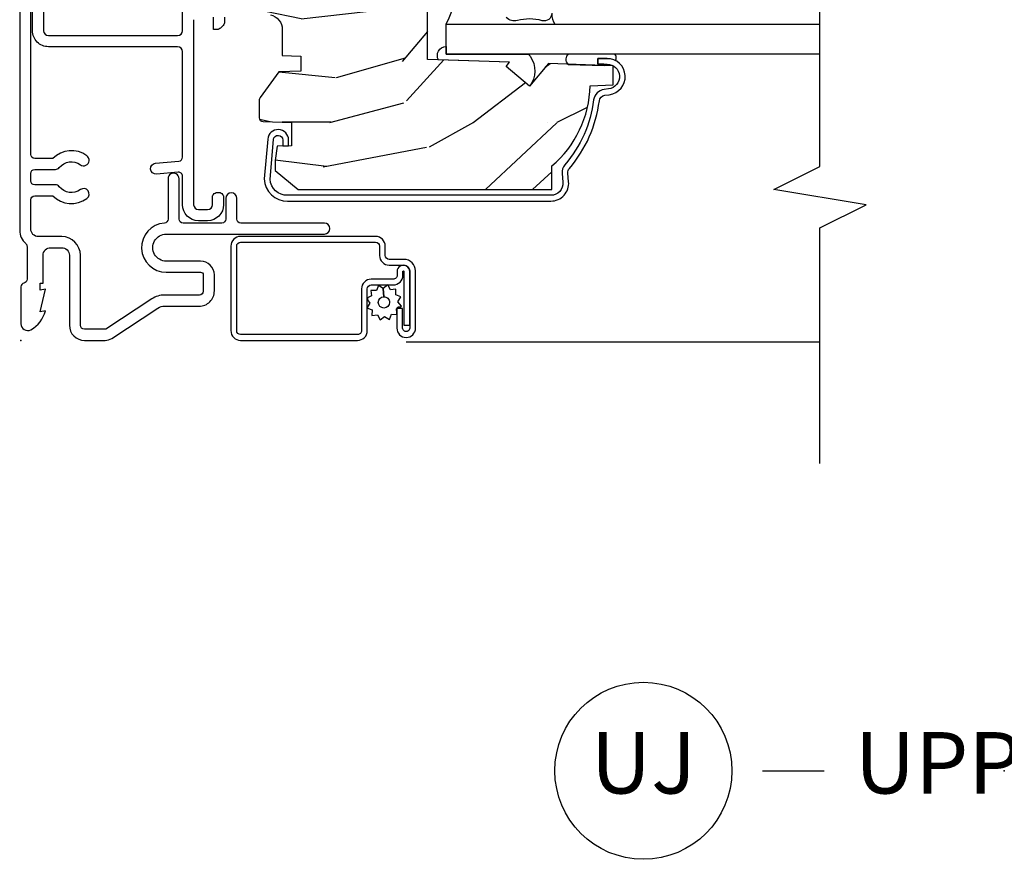
# Model space of a CAD drawing. Units: inches. Extents: x -4.2 to 53.7, y -2.1 to 38.1.
# Drawn here: x 13.2 to 17.2, y 9 to 12.4 of the extents above; entities that cross this region are included whole.
import ezdxf

# ---------------------------------------------------------------- set-up
doc = ezdxf.new("R2010")
doc.units = ezdxf.units.IN
doc.header["$MEASUREMENT"] = 0
for name, color, linetype in [('ZP-ANNO-MARK', 9, 'Continuous'), ('ZP-ANNO-TITL', 44, 'Continuous'), ('ZP-SECT-ALUM', 63, 'Continuous'), ('ZP-SECT-GLAS', 153, 'Continuous'), ('ZP-SECT-SCRN', 234, 'Screen'), ('ZP-SECT-SEAL', 8, 'Continuous'), ('ZP-SECT-VINL', 130, 'Continuous'), ('ZP-SECT-WDHA', 11, 'Continuous'), ('ZP-SECT-WOOD', 104, 'Continuous'), ('ZP-SECT-WSTP', 40, 'Continuous')]:
    doc.layers.add(name, color=color, linetype=linetype)
doc.layers.add('ZP-ANNO-NPLT', color=7, linetype='Continuous', plot=False)
doc.styles.get("Standard").update_dxf_attribs({"font": 'arial.ttf'})
doc.linetypes.add('Screen', pattern='A,0.0625,-0.09375,[133,ltypeshp.shx,S=0.0375,R=0,X=-0.0625,Y=0],-0.0625,0.03125', length=0.25)

# ---------------------------------------------------------------- blocks, each defined once
blk = doc.blocks.new('ASM5PDHSEUJ')
at = {"layer": 'ZP-SECT-WDHA'}
h = blk.add_hatch(dxfattribs=at)
h.set_pattern_fill('WOOD3', color=256, scale=2, angle=90.00000000000001, pattern_type=2)
h.set_pattern_definition([(85.23639999999993, (-0.3399999999999999, 0), (-1.999983065322524, -22.00000189263917), [0.240832, -23.842358]), (101.3098999999999, (-0.3200000000000003, 0.240000000000002), (-1.999995264323211, 8.000001504461904), [0.3059419999999999, -9.892097999999997]), (135, (-0.3799999999999989, 0.5399999999999991), (-2.000000618897904, 1e-16), [0.226274, -2.602152]), (136.8476, (-0.5399999999999991, 0.700000000000003), (-29.9999950750171, 28.0000056677644), [0.4386340000000001, -43.42478999999999]), (102.9945999999999, (-0.8599999999999994, 1), (3.999995155156693, -18.00000153549879), [0.266834, -26.416494]), (90, (-0.919999999999998, 1.259999999999998), (-1.999999999999999, 2), [0.5, -1.5]), (80.5377, (-0.919999999999998, 1.759999999999998), (-1.999996278404875, -10.00000154739061), [0.24331, -11.922214]), (84.28939999999999, (-0.879999999999999, 0), (-2.000002629332583, -17.99999884699171), [0.200998, -19.89875399999999]), (90, (-0.8599999999999994, 0.2000000000000028), (-1.999999999999999, 2), [0.3, -1.7]), (118.3007999999999, (-0.8599999999999994, 0.5), (-12.0000177484186, 21.99999023952616), [0.295296, -29.23435]), (142.125, (-1, 0.7599999999999979), (9.999998198774431, -8.000003729783886), [0.4560699999999999, -22.34743799999999]), (129.2893999999999, (-1.359999999999999, 1.039999999999999), (-9.999999263819644, 12.00000127916504), [0.2842539999999999, -28.14108799999999]), (96.34019999999997, (-1.539999999999999, 1.259999999999998), (-2.000003157919386, 15.99999880521284), [0.362216, -17.748554]), (78.11130000000001, (-1.579999999999998, 1.619999999999997), (-6.000021070497698, -27.99999460209869), [0.3883299999999998, -38.44464599999998]), (83.29019999999998, (-1.5, 0), (1.999987762488057, 18.00000199550261), [0.342344, -33.89214000000001]), (93.36649999999996, (-1.46, 0.3400000000000034), (-2.000021926708987, 31.9999986439374), [0.3405879999999998, -33.71818599999997]), (123.6900999999999, (-1.48, 0.6799999999999998), (2.000002669014383, -3.999999115542319), [0.3605559999999999, -6.850547999999997]), (137.4896, (-1.679999999999999, 0.980000000000004), (-22.0000173477424, 19.99998143669362), [0.3255759999999999, -32.232064]), (104.9313999999999, (-1.919999999999998, 1.200000000000002), (-5.999993907956281, 22.00000106985105), [0.3104839999999999, -30.73786599999999]), (90, (-2, 1.5), (-1.999999999999999, 2), [0.24, -1.759999999999999]), (77.0054, (-2, 1.740000000000001), (3.999995155156692, 18.00000153549879), [0.2668339999999998, -26.41649399999999]), (90, (0, 0.6199999999999976), (-1.999999999999999, 2), [0, -2]), (313.1524000000002, (-0.3000000000000007, 0.8999999999999985), (-28.00000566776439, 29.9999950750171), [0.4386339999999999, -43.42478999999998]), (296.5651, (-2, 0.5799999999999983), (2.000002618792761, -1.999998315881815), [0.1788859999999999, -4.293249999999996]), (278.1301, (-1.920000000000001, 0.4200000000000017), (1.999998711631082, -11.99999955292224), [0.2828419999999998, -13.85929199999999]), (246.8014, (-1.879999999999999, 0.1400000000000006), (-4.000002650529711, -9.99999946133415), [0.1523159999999999, -15.07922999999999]), (116.5650999999999, (-0.3000000000000007, 0.8999999999999985), (-2.000002618792761, 1.999998315881815), [0.223606, -4.248530000000001]), (96.70979999999994, (-0.3999999999999986, 1.100000000000001), (1.999987762488063, -18.00000199550261), [0.3423439999999999, -33.89214]), (79.87529999999997, (-0.4400000000000013, 1.439999999999997), (6.000017177233946, 33.99999757929812), [0.5688579999999998, -56.31699199999999]), (79.69520000000003, (-0.120000000000001, 0), (1.999989751071981, 12.0000019216958), [0.223606, -22.13707199999999]), (105.5240999999999, (-0.0799999999999983, 0.2199999999999989), (5.999995555211211, -22.0000020492584), [0.3736299999999999, -36.98945199999999]), (132.8789, (-0.1799999999999997, 0.5799999999999983), (23.99999950649528, -26.00000158588162), [0.3821, -37.827846]), (124.6951999999999, (-0.4400000000000013, 0.8599999999999994), (-14.00001721918891, 19.99998851797505), [0.3162279999999999, -31.30654799999999]), (99.46229999999994, (-0.620000000000001, 1.119999999999997), (-1.99999627840487, 10.00000154739061), [0.3649659999999999, -11.80056]), (83.4181, (-0.6799999999999998, 1.479999999999996), (-3.999973400732613, -34.00000287585999), [0.5234499999999997, -51.82155999999999]), (81.86989999999993, (-0.620000000000001, 0), (-1.999998711631099, -11.99999955292224), [0.2828419999999999, -13.859292]), (101.3098999999999, (-0.5799999999999983, 0.2800000000000011), (-1.999995264323211, 8.000001504461904), [0.3059419999999999, -9.892097999999997]), (132.5104, (-0.6400000000000006, 0.5799999999999983), (19.99998143669362, -22.0000173477424), [0.325576, -32.232064]), (135, (-0.8599999999999994, 0.8200000000000002), (-2.000000618897904, 1e-16), [0.367696, -2.460732]), (107.3539999999999, (-1.12, 1.079999999999998), (7.999989004518233, -26.00000403819367), [0.335262, -33.190848]), (86.63350000000004, (-1.219999999999998, 1.399999999999998), (-2.000021926708968, -31.9999986439374), [0.3405879999999997, -33.71818599999996]), (72.89729999999999, (-1.199999999999999, 1.740000000000001), (5.999990986860595, 20.00000346191399), [0.2720299999999999, -26.930912]), (81.25380000000001, (-1.12, 0), (2.000008394115061, 13.9999986727127), [0.2630579999999997, -26.04283399999998]), (104.9313999999999, (-1.079999999999998, 0.259999999999998), (-5.999993907956281, 22.00000106985105), [0.3104839999999999, -30.73786599999999]), (122.0053999999999, (-1.16, 0.5600000000000023), (6.000002210755387, -9.9999978895751), [0.3773599999999998, -18.49060399999999]), (139.8991, (-1.359999999999999, 0.8800000000000024), (26.0000038590926, -21.99999611957034), [0.4967899999999999, -49.18217999999998]), (105.9453999999999, (-1.739999999999998, 1.200000000000002), (1.999999778592759, -8.000000253304302), [0.2912039999999999, -14.269016]), (83.99099999999996, (-1.82, 1.480000000000003), (1.999998634963691, 19.99999950181208), [0.3820999999999999, -37.82784599999999]), (66.80139999999996, (-1.780000000000001, 1.859999999999999), (4.000002650529713, 9.999999461334149), [0.1523159999999999, -15.07922999999999]), (80.5377, (-1.719999999999998, 0), (-1.999996278404875, -10.00000154739061), [0.24331, -11.922214]), (100.0079999999999, (-1.679999999999999, 0.240000000000002), (-4.000006944313297, 21.99999910914956), [0.3452539999999999, -34.1801]), (127.4053999999999, (-1.739999999999998, 0.5799999999999983), (-20.0000199052301, 25.99998492996009), [0.4280179999999999, -42.37384999999998]), (119.0546, (0, 0.9200000000000016), (-8.000000054398559, 14.00000076913937), [0.2059119999999999, -20.38534799999999]), (100.7842999999999, (-0.1000000000000014, 1.100000000000001), (6.000001099358628, -31.99999900738853), [0.4275520000000001, -42.32756599999999]), (82.87499999999997, (-0.1799999999999997, 1.520000000000003), (-1.999996563787933, -14.00000075969057), [0.4837359999999999, -15.64077999999999])])
edge = h.paths.add_edge_path()
edge.add_line((1.873459356421772, -1.654228143799628), (1.886637930442571, -2.409228143799623))
edge.add_line((1.886637930442571, -2.409228143799623), (2.003173574773384, -2.409228143799623))
edge.add_line((2.003173574773384, -2.409228143799623), (2.006459356421771, -2.315135668283971))
edge.add_arc((1.997459356421778, -1.877228143799634), 0.438, 271.1773934006443, 319.92156997171)
edge.add_line((2.332601117472236, -2.15922814379963), (2.440459356421769, -2.15922814379963))
edge.add_line((2.440459356421769, -2.15922814379963), (2.440459356421772, -0.9972281437996529))
edge.add_line((2.440459356421772, -0.9972281437996529), (2.41245935642177, -0.9692281437996328))
edge.add_line((2.41245935642177, -0.9692281437996328), (2.323459356421771, -0.9692281437996328))
edge.add_arc((2.323459356421741, -0.9992281437996237), 0.02999999999999081, 89.99999999994319, 125.999999999944)
edge.add_line((2.305825798852996, -0.9749576339683655), (2.200629668208712, -1.05138709666307))
edge.add_arc((2.164186672373602, -1.001227616067756), 0.06200052773186263, 269.99999999997414, 305.9999999999665, ccw=False)
edge.add_line((2.164186672373574, -1.063228143799619), (1.855219361805346, -1.063228143799619))
edge.add_arc((1.855219361805337, -1.003228143799632), 0.05999999999998717, 191.3741878734126, 270.0000000000087, ccw=False)
edge.add_line((1.796397754540656, -1.015061085902004), (1.794022963016136, -1.003255986782733))
edge.add_arc((1.784219361805359, -1.005228143799804), 0.009999999999996869, 11.37418787346483, 90.00000000003945)
edge.add_line((1.784219361805352, -0.9952281437998068), (1.740219361805351, -0.9952281437998068))
edge.add_arc((1.740219361805338, -1.005228143799789), 0.009999999999982578, 89.99999999992492, 177.9999999998692)
edge.add_line((1.730225453535165, -1.004879148832742), (1.725595990454163, -1.137449626184036))
edge.add_arc((1.690617311508496, -1.13622814379944), 0.03499999999999848, 182.0000000000143, 357.99999999998573, ccw=False)
edge.add_line((1.65563863256283, -1.137449626184036), (1.653849938983455, -1.086228143799473))
edge.add_line((1.653849938983455, -1.086228143799473), (1.466384684033542, -1.086228143799473))
edge.add_line((1.466384684033542, -1.086228143799473), (1.464595990454167, -1.137449626184036))
edge.add_arc((1.429617311508497, -1.136228143799461), 0.03500000000000129, 181.9999999999792, 358.00000000002086, ccw=False)
edge.add_line((1.394638632562827, -1.137449626184036), (1.390009169481828, -1.004879148832429))
edge.add_arc((1.380015261211634, -1.005228143799469), 0.01000000000000319, 2.000000000083363, 90.00000000003563)
edge.add_line((1.380015261211628, -0.9952281437994656), (1.335699351042798, -0.9952281437994656))
edge.add_arc((1.335699351042787, -1.00522814379957), 0.0100000000001047, 89.99999999993767, 168.5573354404002)
edge.add_line((1.325898113843823, -1.003244271482174), (1.323492039948458, -1.015131377703767))
edge.add_arc((1.264684616755264, -1.003228143799617), 0.06000000000000241, 269.9999999999998, 348.5573354405001, ccw=False)
edge.add_line((1.264684616755264, -1.063228143799619), (1.157928908807715, -1.063228143799619))
edge.add_line((1.157928908807715, -1.063228143799619), (1.155308404030975, -1.138269582309931))
edge.add_line((1.155308404030975, -1.138269582309931), (1.095308404031104, -1.138269582309931))
edge.add_line((1.095308404031104, -1.138269582309931), (1.092202410966816, -1.049325578225875))
edge.add_line((1.092202410966816, -1.049325578225875), (0.9872150614676158, -0.9730478039121236))
edge.add_arc((0.9754593564217711, -0.9892281437996241), 0.01999999999999846, 54.00000000001339, 89.99999999999491)
edge.add_line((0.9754593564217728, -0.9692281437996256), (0.9055185436530592, -0.9692281437996256))
edge.add_arc((0.9055185436530613, -0.9852281437996206), 0.01599999999999502, 90.00000000000756, 178.0006757667307)
edge.add_line((0.8895282838360004, -0.9846699404471336), (0.8854593564217481, -1.101228191560437))
edge.add_line((0.8854593564217481, -1.101228191560437), (0.7914593564217399, -1.101228191560437))
edge.add_line((0.7914593564217399, -1.101228191560437), (0.7894040437923451, -1.042371738529254))
edge.add_line((0.7894040437923451, -1.042371738529254), (0.7314593564217305, -1.03422814379963))
edge.add_line((0.7314593564217305, -1.03422814379963), (0.6914593564217384, -1.03422814379963))
edge.add_line((0.6914593564217384, -1.03422814379963), (0.6134593564217355, -1.128228143799624))
edge.add_line((0.6134593564217355, -1.128228143799624), (0.6134593564217674, -2.159228143799623))
edge.add_line((0.6134593564217674, -2.159228143799623), (0.7093175953712993, -2.159228143799623))
edge.add_arc((1.044459356421767, -1.877228143799624), 0.4380000000000095, 220.0784300282894, 268.8226065993545)
edge.add_line((1.035459356421764, -2.315135668283971), (1.038745138070158, -2.409228143799623))
edge.add_line((1.038745138070158, -2.409228143799623), (1.116094175455497, -2.409228143799623))
edge.add_line((1.116094175455497, -2.409228143799623), (1.125278337831826, -2.146228143799646))
edge.add_line((1.125278337831826, -2.146228143799646), (1.033353004657538, -2.069093630637212))
edge.add_line((1.033353004657538, -2.069093630637212), (1.113701455868532, -1.97333807524717))
edge.add_line((1.113701455868532, -1.97333807524717), (1.130814349958388, -1.987697498366344))
edge.add_line((1.130814349958388, -1.987697498366344), (1.142459356421763, -1.654228143799628))
edge.add_line((1.142459356421763, -1.654228143799628), (1.873459356421772, -1.654228143799628))
at = {"layer": 'ZP-ANNO-NPLT'}
blk.add_point((0, 0), dxfattribs=at)
at = {"layer": 'ZP-SECT-ALUM'}
for points in [[(1.438104438957182, 0.0050000000015658), (0.4472999999984424, 0.0050000000015658, 0.2174286857226586), (0.3936609633335948, -0.0194827586212441, -0.2174286857450864), (0.3815732930982207, -0.0249999999999417), (0.2485865096568531, -0.0249999999999417, -0.3510004002320168), (0.2329740146658636, -0.0124999999999815, 0.3510004003418774), (0.2173615196685148, 7.1e-15), (0.0669740146608504, 7.1e-15, 0.5721499030273096), (0.0433831066527901, -0.040132747584515, 0.202388718844888), (0.1199740146646349, -0.0999999999996746), (0.1160948210902646, -0.0779999999999674), (0.2079740146682383, -0.1000000000005556), (0.2040948210902655, -0.0779999999999959), (0.232974014668244, -0.0779999999999674), (0.2329740146658494, -0.0900000000000247), (0.3459740146682435, -0.0899999999999963, -0.4142135623505004), (0.3769740146658549, -0.1210000000000022), (0.3769740146658549, -0.1660000000000181, -0.4142135623856028), (0.3459740146644989, -0.1969999999999956), (0.0619999999987471, -0.1969999999999956, 0.4142135623678228), (4.97e-14, -0.258999999999979), (-4.97e-14, -0.3420837013250875, 0.1460921619922471), (0.0081840949338599, -0.3694959263990185), (0.1311159050493913, -0.5570219257434063, -0.1460922143848573), (0.1393000000065001, -0.5844341610699573), (0.1393000000065001, -0.5844341508197531), (0.139300000003864, -0.7247695542652011, 0.4239305854011837), (0.2013000000246947, -0.7867695542705846), (0.2662737740126246, -0.7867695542614044, 0.4142135623191516), (0.322273774002312, -0.7307695542613928), (0.3222737740058363, -0.5910094807833488, -1.000081383622545), (0.4322736938888668, -0.5910184326146108, 4.069016353e-05), (0.432273694617372, -0.5910094807851394), (0.432273694617372, -1.234213885820643, 1), (0.4772736946173666, -1.234213885820643), (0.4772736946173666, -0.894232832371351, -0.4142135623443048), (0.4932736946156879, -0.8782328323714452), (0.5772722955253187, -0.8782328323699388, 1), (0.5772722955208068, -0.8332328323699513), (0.4932736946112897, -0.8332328323714577, -0.4142135622896465), (0.4772736946159882, -0.8172328323713244), (0.4772736946173382, -0.6592761320099996, -0.4142135623699978), (0.4932736946175496, -0.6432761320099516), (0.6572736152323984, -0.6432761320231393, 1), (0.6572736152323558, -0.5982761320231234), (0.4929444713570632, -0.5982761320099073, -0.3923098123953431), (0.4769898814829788, -0.5834807322532285, 0.9630130366573556), (0.2772737740058346, -0.5910094807822404), (0.2772737740023103, -0.7307695542614212, -0.4142135623862558), (0.2662737740017889, -0.7417695542613885), (0.199775299112737, -0.741769554270796, -0.3954291963345966), (0.1843000000040078, -0.7262942551612), (0.1842999999903654, -0.5844341508188152, 0.14609216200037), (0.1687502196169106, -0.5323509231846728), (0.0458184094933998, -0.3448249238325829, -0.1460921619983423), (0.0449999999999449, -0.3420837013250875), (0.0449999999999449, -0.258999999999979, -0.4142135623506118), (0.0619999999986405, -0.2419999999999831), (0.3459740146681369, -0.2419999999999831, 0.4142135623638781), (0.4219740146657501, -0.1659999999999897), (0.4219740146657501, -0.0709999999997351, -0.4142135623609545), (0.4529740146644628, -0.0399999999997292), (0.5715558168102463, -0.0399999999997292, -0.4142135623293669), (0.5875558168079138, -0.05599999999983401), (0.5875558168079138, -0.1292121265272996, 0.3679086192552183), (0.5768024123081333, -0.2681517756694163, 1), (0.6132209358409498, -0.2417190091903123, -0.4018397954039581), (0.6249797174304419, -0.1560123829663311, 0.2290147100952826), (0.6325558168095995, -0.140339262877454), (0.6325558168096137, -0.0559999999998056, -0.4142135623495767), (0.6485558168084112, -0.0399999999997292), (0.6790674504282564, -0.0399999999997292, -0.4142135623293588), (0.6950674504259169, -0.05599999999983401), (0.6950674504259169, -0.1403392628775109, 0.2290147100841117), (0.7026435498033905, -0.1560123829663595, -0.401839795405862), (0.7144023313925701, -0.2417190091906818, 1), (0.7508208549248608, -0.2681517756695868, 0.3679086192589962), (0.7400674504254284, -0.1292121265263617), (0.7400674504260607, -0.0559999999985266, -0.4142135623497231), (0.7560674504248653, -0.0399999999984502), (1.740011849370901, -0.0399999999984502, 0.4244748161972088)], [(1.329928647616426, -2.159228143799623, -0.4950936890985054), (1.300035790473557, -2.120017352617466, 0.1325309936258366), (1.300491961842581, -2.019470529592339, -0.2671963934518149), (1.312658017248324, -1.974320035321092)]]:
    blk.add_lwpolyline(points, format="xyb", dxfattribs=at)
for points in [[(0.0395618401510234, -1.408916285799939), (0.2093272048495578, -1.40891628579989, -0.4142135623682485), (0.2253522540243154, -1.424941334974988), (0.2253522540243154, -1.514080671011285, 0.414213562372673), (0.2649140941751398, -1.55364251116218), (0.2800928204408493, -1.55364251116223, -1), (0.2800928204410553, -1.558139540586928), (0.0620970655533739, -1.558139540586914), (0.06209706555324599, -1.581676331562803), (0.2800928204408493, -1.581676331562853, 1), (0.2800928204410553, -1.530105720186298), (0.2649140941753458, -1.530105720186348, -0.4142135623747829), (0.2488890450002046, -1.514080671011306), (0.2488890450001904, -1.424941334974981, 0.4142135623703953), (0.2093272048495578, -1.385379494824007), (0.0395618401510234, -1.385379494824057, -0.4142135623746532), (0.0235367909758892, -1.369354445649015), (0.0235367909758679, -0.8936107982643051, -0.4142135623701701), (0.0395618401508173, -0.8775857490891922), (0.3830988318414441, -0.877585749089242, -0.4142135623699414), (0.399123881016429, -0.8936107982642482), (0.3991238810164148, -1.442468732510199, -0.4142135623731261), (0.3830988318414228, -1.458493781685241), (0.345540122837285, -1.458493781685284, 0.4142135623727396), (0.3059782826863646, -1.498055621836165), (0.305978282686354, -1.558149556242696, -0.4142135623701935), (0.2824414917107774, -1.581686347218528), (0.0500782786721494, -1.581686347218578, -1), (0.0500782786719469, -1.552640945588734), (0.1302035245473938, -1.552640945588805), (0.1302035245476709, -1.529104154612859), (0.0500782786721494, -1.529104154612909, 1), (0.0500782786719576, -1.605223138194411), (0.2824414917105713, -1.60522313819446, 0.414213562372276), (0.3295150736622432, -1.558149556242732), (0.329515073662229, -1.498055621836222, -0.4142135623703651), (0.3455401228371997, -1.482030572661116), (0.3830988318413304, -1.482030572661166, 0.4142135623729897), (0.4226606719923041, -1.442468732510235), (0.4226606719922828, -0.8936107982642909, 0.4142135623729894), (0.3830988318413446, -0.8540489581133671), (0.0395618401508244, -0.8540489581133243, 0.4142135623727127), (-7.1e-15, -0.8936107982643122), (1.42e-14, -1.36935444564903, 0.4142135623734104)], [(0.6452804857629353, -2.227775427039283), (0.6802360626534317, -2.224716070109089, -0.201671475419234), (0.6990561591049521, -2.230759310561786, 0.147039348635625), (0.9746479822086052, -2.352749641212803, -0.3436107013686838), (0.9967853499244974, -2.374943847756732), (0.9990109428347616, -2.393069847425543, 0.9407060669056102), (1.146459358056215, -2.384051516013563), (1.146459358056215, -2.346051516013567), (1.12295935805621, -2.346051516013552), (1.122959358056217, -2.384051516013563, -0.9407060669056873), (1.022335777398328, -2.390205917855531), (1.020110184488064, -2.372079918186706, 0.3436107013687042), (0.9775717131908656, -2.329432227180724, -0.1470393486356253), (0.7143512517738168, -2.212918062280046, 0.2016714754192412), (0.6781871448669641, -2.201305561017996), (0.6432315679764679, -2.20436491794819, -0.4400201906252537), (0.5899593564217191, -2.155551516013566), (0.5899593564217227, -1.084951516013553, -0.4021613637743775), (0.6551887009865851, -1.013429834128061), (0.8162665846947093, -1.027218276872474, -0.959088585366193), (0.8146748019640099, -1.065313799471844), (0.7914361553387792, -1.065313799471844), (0.7914361553387651, -1.08881379947185), (0.8146748019640099, -1.08881379947185, 0.9572917422547458), (0.8183859821112378, -1.003813799471856), (0.6572368609411612, -0.99001925872291, 0.4124601845959872), (0.5664593564217242, -1.084951516013553), (0.5664593564217207, -2.155551516013566, 0.4400201906252744)]]:
    blk.add_lwpolyline(points, format="xyb", close=True, dxfattribs=at)
at = {"layer": 'ZP-SECT-GLAS'}
blk.add_lwpolyline([(1.164428647616414, -3.249999999999992), (1.1644286476164, -1.729228143799623), (1.285428647616409, -1.729228143799623), (1.285428647616416, -3.249999999999992)], dxfattribs=at)
at = {"layer": 'ZP-SECT-SCRN'}
blk.add_line((-0.005981213118698001, -1.567163646403564), (-0.005981213118698001, -3.25), dxfattribs=at)
at = {"layer": 'ZP-SECT-SEAL'}
for points in [[(1.14090479531767, -1.698744949320634, -0.5793275210574853), (1.194678647616409, -1.72922814379963), (1.164428647616404, -1.72922814379963), (1.164428647616404, -2.057042086311859, -0.2786580867486796), (1.155349123831186, -2.071963984768693, -0.3204502959426461), (1.033353004657541, -2.069093630637247), (1.113701455868536, -1.97333807524717), (1.130814349958384, -1.98769749836633), (1.14090479531767, -1.698744949320634)], [(1.164408564684695, -2.41465427805155), (1.164408564684695, -2.228909946664934, 0.5454033425834671), (1.122501243286041, -2.225747164763468), (1.117398576080727, -2.371868435273306, 0.8235102555753901), (1.122959234333951, -2.370813920021682), (1.12295923433378, -2.346048497120641), (1.146459481778659, -2.346054534906478), (1.146459481778659, -2.384035922573623, -0.1190536087679993), (1.13830151195734, -2.417812054115721, 0.4186927265618621), (1.164408564684666, -2.414654278051578, 0.6507721063544576)], [(1.164408688407124, -2.414657296944483), (1.164408688407124, -2.228912965557867, 0.5454033425834671), (1.122501367008471, -2.225750183656401), (1.117398699803157, -2.371871454166239, 0.8235102555753901), (1.12295935805638, -2.370816938914615), (1.12295935805621, -2.346051516013574), (1.146459605501089, -2.346057553799411), (1.146459605501089, -2.384038941466556, -0.1190536087679993), (1.13830163567977, -2.417815073008654, 0.4186927265618621), (1.164408688407096, -2.414657296944511, 0.6507721063544576)]]:
    blk.add_lwpolyline(points, format="xyb", close=True, dxfattribs=at)
for centre, radius, start, end in [((1.506801775951842, -1.313524015750331), 0.470973443015599, 241.9635519711859, 298.036448028795), ((1.326694954385786, -2.231607399876686), 0.0724000165917714, 88.62786218284825, 124.7485858034732)]:
    blk.add_arc(centre, radius, start, end, dxfattribs=at)
at = {"layer": 'ZP-SECT-VINL'}
for points in [[(1.854133324442621, -0.0922486651205006), (1.259133324441112, -0.0922486651205006, 0.4142135623012181), (1.239133324445674, -0.1122486651209087), (1.239133324445674, -0.6374486651205516, 0.4142135623537536), (1.259133324444409, -0.657448665120505), (1.339133324446926, -0.657448665120505, -0.4142135623495395)], [(1.314133324445126, -0.8286163802832149), (1.295184219274119, -0.8286163802832149, -0.1989123673270386), (1.281042083654693, -0.8227585159063082), (1.270257812407965, -0.8119742446595736, -0.1989123673795349), (1.264399948032135, -0.7978321090368681), (1.264399948032135, -0.7836172571567986), (1.314133324449262, -0.7836172571567986, 0.4142135623015954)], [(1.304133324449221, -0.7024486651229367), (0.5516702911506073, -0.7024486651229367, 0.4142135623540007), (0.5316702911518832, -0.7224486651229185), (0.5316702911518832, -0.7594486651229531, 0.4142135623000148), (0.5516702911469196, -0.7794486651229349), (0.5816702911506085, -0.7794486651229349, -0.4514162296642639), (0.6015134259848695, -0.8019486651229428, -0.4514162296087896), (0.5816702911542962, -0.8244486651229507), (0.5516702911506073, -0.8244486651229507, -0.4142135623673509), (0.4866702911518815, -0.7594486651229531), (0.4866702911518815, -0.7224486651229469, -0.4142135623673521), (0.5516702911506073, -0.6574486651229492), (0.6675794674066183, -0.6574486651229492, 0.4400105308489061), (0.6835185825736332, -0.6400541732389158), (0.6758050737692614, -0.5518883641668069, -1), (0.720633835183385, -0.5479663557430499), (0.7289345564422689, -0.6428440338823052, 0.3888787318301814), (0.7448736716104634, -0.6574495419983393), (1.174133324450437, -0.6574495419983393, 0.4142135623377289), (1.194133324448021, -0.6374495419983291), (1.19413332444801, -0.1122486651208803, -0.414213562376443), (1.259133324445457, -0.0472486651215078), (1.373133324448467, -0.0472486651212805)]]:
    blk.add_lwpolyline(points, format="xyb", dxfattribs=at)
at = {"layer": 'ZP-SECT-WOOD'}
blk.add_lwpolyline([(1.323492039948458, -1.015131377703767, -0.3568577233623317), (1.264684616755264, -1.063228143799619), (1.157928908807715, -1.063228143799619), (1.155308404030975, -1.138269582309931), (1.095308404031104, -1.138269582309931), (1.092202410966816, -1.049325578225875), (0.9872150614676158, -0.9730478039121236, 0.1583844403244538), (0.9754593564217728, -0.9692281437996256), (0.9055185436530592, -0.9692281437996256, 0.4040296557471347), (0.8895282838360004, -0.9846699404471336), (0.8854593564217481, -1.101228191560437), (0.7914593564217399, -1.101228191560437), (0.7894040437923451, -1.042371738529254), (0.7314593564217305, -1.03422814379963), (0.6914593564217384, -1.03422814379963), (0.6134593564217355, -1.128228143799624), (0.6134593564217674, -2.159228143799623), (0.7093175953712993, -2.159228143799623, 0.2159527045816358), (1.035459356421764, -2.315135668283971), (1.038745138070158, -2.409228143799623), (1.116094175455497, -2.409228143799623), (1.125278337831826, -2.146228143799646), (1.033353004657538, -2.069093630637212), (1.113701455868532, -1.97333807524717), (1.130814349958388, -1.987697498366344), (1.142459356421763, -1.654228143799628), (1.873459356421772, -1.654228143799628)], format="xyb", dxfattribs=at)
at = {"layer": 'ZP-SECT-WSTP', "flags": 128}
blk.add_lwpolyline([(0.1519377653222023, -1.419772953364976), (0.1369282766499751, -1.410254917292583), (0.1314602848215927, -1.410254917292583), (0.1238705485064315, -1.428687076677334), (0.1009832325273265, -1.42773573785076), (0.1040206873866651, -1.450440542326191), (0.08372402091104901, -1.461060316724342), (0.0977069362197938, -1.479204526758366), (0.085439394638783, -1.4985498544074), (0.1066210595321557, -1.507271743574079), (0.105713569098679, -1.529104154612866), (0.1135550758858983, -1.529104154612866), (0.1283745251810302, -1.527121604693853), (0.1295842933589277, -1.52943373113829, -0.3406673006028418), (0.1370381374677549, -1.539104154612871), (0.1370381374677549, -1.54367962584061), (0.1389942995791351, -1.547418271169476), (0.1571385096131763, -1.533435355860731), (0.1764838372622108, -1.545702897441728), (0.1852057264288902, -1.524521232548359), (0.2080930424080094, -1.525472571374933), (0.2050555875486708, -1.502767766899495), (0.2253522540243154, -1.492147992501372), (0.2113693387155564, -1.474003782467377), (0.1775140986060215, -1.475552865038672, -0.4276701643592756), (0.1545381374676644, -1.499604154612839, -1), (0.154538137467668, -1.45360415461284, -0.4008837965018011), (0.1775140986060215, -1.475552865038672), (0.2113693387155564, -1.474003782467377), (0.2236368802965245, -1.454658454818286), (0.2024552154031909, -1.445936565651606), (0.2034065542297441, -1.423049249672509), (0.1807017497543342, -1.426086704531854), (0.1724181230315764, -1.410254917292583), (0.1642883547232756, -1.410254917292583)], format="xyb", close=True, dxfattribs=at)
blk = doc.blocks.new('Cut Name Jamb Upper (UJ)')
at = {"layer": 'ZP-ANNO-NPLT'}
blk.add_point((0, 0), dxfattribs=at)
at = {"layer": 'ZP-ANNO-TITL'}
blk.add_lwpolyline([(-0.2457812499999989, 0), (-0.183281249999999, 0)], dxfattribs=at)
blk.add_circle((-0.3670312500000006, 0), 0.09, dxfattribs=at)
at = {"layer": 'ZP-ANNO-TITL', "char_height": 0.0625}
for s, insert, width, attachment_point in [('UPPER JAMBS', (-0.1520312499999989, 0), 1.125, 4), ('UJ', (-0.3670312500000006, 0), 0.1375, 5)]:
    blk.add_mtext(s, dxfattribs=dict(at, insert=insert, width=width, attachment_point=attachment_point))

msp = doc.modelspace()

# ---------------------------------------------------------------- linework, layer by layer
at = {"layer": 'ZP-ANNO-MARK', "ltscale": 0.25}
msp.add_lwpolyline([(16.5, 10.625), (16.49999999999997, 11.58220935642171), (16.6875, 11.67595935642171), (16.3125, 11.73845935642171), (16.49999999999996, 11.83220935642171), (16.49999999999994, 13.47170935642176), (16.3125, 13.56545935642176), (16.6875, 13.62795935642176), (16.49999999999994, 13.72170935642176), (16.49999999999994, 14.375)], dxfattribs=at)

# ---------------------------------------------------------------- block references
at = {"ltscale": 0.25, "rotation": 90}
msp.add_blockref('ASM5PDHSEUJ', (13.25, 11.125), dxfattribs=at)
at = {"ltscale": 0.25, "xscale": 4, "yscale": 4, "zscale": 4}
msp.add_blockref('Cut Name Jamb Upper (UJ)', (17.25, 9.375), dxfattribs=at)

doc.saveas('drawing.dxf')
